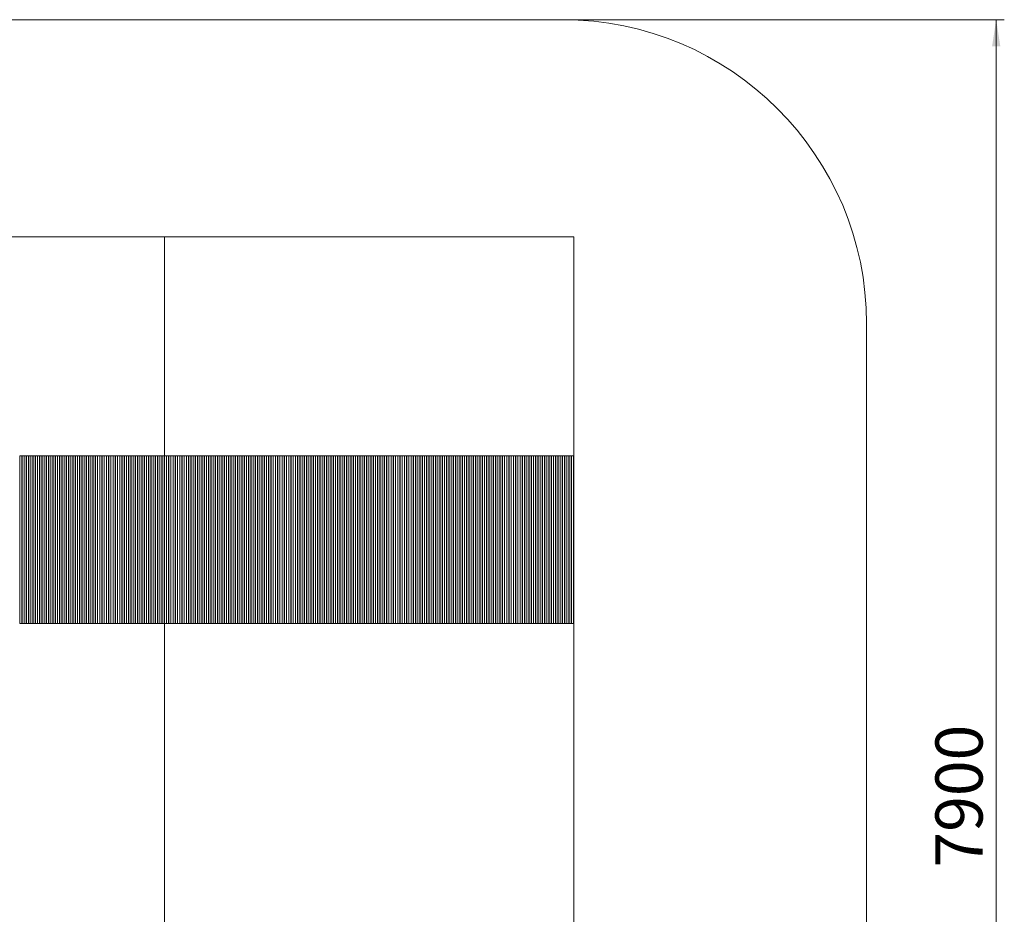
# Model space of a CAD drawing. Units: millimetres. Extents: x 28 to 271, y 16 to 384.
# Drawn here: x 149 to 271, y 132 to 243 of the extents above; entities that cross this region are included whole.
import ezdxf

# ---------------------------------------------------------------- set-up
doc = ezdxf.new("R2010")
doc.units = ezdxf.units.MM
doc.styles.add('SLDTEXTSTYLE0', font='TXT', dxfattribs={"width": 0.663})
doc.dimstyles.new('SLDDIMSTYLE1', dxfattribs={"dimtxt": 5.256182, "dimasz": 3.302, "dimexe": 0, "dimexo": 0.0625, "dimgap": 1.314046, "dimtad": 2, "dimlfac": 40, "dimrnd": 1e-09, "dimzin": 12, "dimdsep": 46, "dimtxsty": 'SLDTEXTSTYLE0', "dimsah": 1, "dimcen": 0.09, "dimadec": 0, "dimazin": 0, "dimtfac": 1, "dimtofl": 0, "dimtmove": 0, "dimatfit": 3, "dimfxl": 0, "dimfrac": 2, "dimtolj": 1, "dimtzin": 12, "dimarcsym": 0})

# ---------------------------------------------------------------- blocks, each defined once
blk = doc.blocks.new('*D8')
at = {"color": 7, "linetype": 'Continuous', "lineweight": 0}
for p, q in [((216.07, 242.7), (270.57, 242.7)), ((269.57, 45.32), (269.57, 242.7)), ((216.07, 45.32), (270.57, 45.32))]:
    blk.add_line(p, q, dxfattribs=at)
for points in [[(269.57, 242.7), (269.06, 239.4), (270.08, 239.4)], [(269.57, 45.32), (270.08, 48.63), (269.06, 48.63)]]:
    blk.add_solid(points, dxfattribs=at)
at = {"color": 7, "linetype": 'Continuous', "lineweight": 0, "insert": (262.07, 138.07), "char_height": 5.821, "attachment_point": 1, "rotation": 90, "style": 'SLDTEXTSTYLE0'}
blk.add_mtext('7900', dxfattribs=at)

msp = doc.modelspace()

# ---------------------------------------------------------------- linework, layer by layer
at = {"color": 7, "linetype": 'Continuous', "lineweight": 15}
for p, q in [((216.07196, 242.69937), (65.32196, 242.69937)), ((166.94696, 215.88487), (114.44696, 215.88487)), ((166.94696, 215.88487), (166.94696, 72.01387)), ((217.44696, 215.88487), (166.94696, 215.88487)), ((217.44696, 215.88487), (217.44696, 72.01387)), ((253.57196, 82.82437), (253.57196, 205.19937)), ((149.07896, 188.86965), (149.32896, 188.86965)), ((149.07896, 168.20666), (149.07896, 188.86965)), ((149.32896, 188.86965), (149.32896, 168.20666)), ((149.35346, 188.86965), (149.60346, 188.86965)), ((149.35346, 168.20666), (149.35346, 188.86965)), ((149.60346, 188.86965), (149.60346, 168.20666)), ((149.62796, 188.86965), (149.87796, 188.86965)), ((149.62796, 168.20666), (149.62796, 188.86965)), ((149.87796, 188.86965), (149.87796, 168.20666)), ((149.90246, 188.86965), (150.15246, 188.86965)), ((149.90246, 168.20666), (149.90246, 188.86965)), ((150.15246, 188.86965), (150.15246, 168.20666)), ((150.17696, 188.86965), (150.42696, 188.86965)), ((150.17696, 168.20666), (150.17696, 188.86965)), ((150.42696, 188.86965), (150.42696, 168.20666)), ((150.45146, 188.86965), (150.70146, 188.86965)), ((150.45146, 168.20666), (150.45146, 188.86965)), ((150.70146, 188.86965), (150.70146, 168.20666)), ((150.72596, 188.86965), (150.97596, 188.86965)), ((150.72596, 168.20666), (150.72596, 188.86965)), ((150.97596, 188.86965), (150.97596, 168.20666)), ((151.00046, 188.86965), (151.25046, 188.86965)), ((151.00046, 168.20666), (151.00046, 188.86965)), ((151.25046, 188.86965), (151.25046, 168.20666)), ((151.27496, 188.86965), (151.52496, 188.86965)), ((151.27496, 168.20666), (151.27496, 188.86965)), ((151.52496, 188.86965), (151.52496, 168.20666)), ((151.54946, 188.86965), (151.79946, 188.86965)), ((151.54946, 168.20666), (151.54946, 188.86965)), ((151.79946, 188.86965), (151.79946, 168.20666)), ((151.82396, 188.86965), (152.07396, 188.86965)), ((151.82396, 168.20666), (151.82396, 188.86965)), ((152.07396, 188.86965), (152.07396, 168.20666)), ((152.09846, 188.86965), (152.34846, 188.86965)), ((152.09846, 168.20666), (152.09846, 188.86965)), ((152.34846, 188.86965), (152.34846, 168.20666)), ((152.37296, 188.86965), (152.62296, 188.86965)), ((152.37296, 168.20666), (152.37296, 188.86965)), ((152.62296, 188.86965), (152.62296, 168.20666)), ((152.64746, 188.86965), (152.89746, 188.86965)), ((152.64746, 168.20666), (152.64746, 188.86965)), ((152.89746, 188.86965), (152.89746, 168.20666)), ((152.92196, 188.86965), (153.17196, 188.86965)), ((152.92196, 168.20666), (152.92196, 188.86965)), ((153.17196, 188.86965), (153.17196, 168.20666)), ((153.19646, 188.86965), (153.44646, 188.86965)), ((153.19646, 168.20666), (153.19646, 188.86965)), ((153.44646, 188.86965), (153.44646, 168.20666)), ((153.47096, 188.86965), (153.72096, 188.86965)), ((153.47096, 168.20666), (153.47096, 188.86965)), ((153.72096, 188.86965), (153.72096, 168.20666)), ((153.74546, 188.86965), (153.99546, 188.86965)), ((153.74546, 168.20666), (153.74546, 188.86965)), ((153.99546, 188.86965), (153.99546, 168.20666)), ((154.01996, 188.86965), (154.26996, 188.86965)), ((154.01996, 168.20666), (154.01996, 188.86965)), ((154.26996, 188.86965), (154.26996, 168.20666)), ((154.29446, 188.86965), (154.54446, 188.86965)), ((154.29446, 168.20665), (154.29446, 188.86965)), ((154.54446, 188.86965), (154.54446, 168.20665)), ((154.56896, 188.86965), (154.81896, 188.86965)), ((154.56896, 168.20665), (154.56896, 188.86965)), ((154.81896, 188.86965), (154.81896, 168.20665)), ((154.84346, 188.86965), (155.09346, 188.86965)), ((154.84346, 168.20665), (154.84346, 188.86965)), ((155.09346, 188.86965), (155.09346, 168.20665)), ((155.11796, 188.86965), (155.36796, 188.86965)), ((155.11796, 168.20665), (155.11796, 188.86965)), ((155.36796, 188.86965), (155.36796, 168.20665)), ((155.39246, 188.86965), (155.64246, 188.86965)), ((155.39246, 168.20665), (155.39246, 188.86965)), ((155.64246, 188.86965), (155.64246, 168.20665)), ((155.66696, 188.86965), (155.91696, 188.86965)), ((155.66696, 168.20665), (155.66696, 188.86965)), ((155.91696, 188.86965), (155.91696, 168.20665)), ((155.94146, 188.86965), (156.19146, 188.86965)), ((155.94146, 168.20665), (155.94146, 188.86965)), ((156.19146, 188.86965), (156.19146, 168.20665)), ((156.21596, 188.86965), (156.46596, 188.86965)), ((156.21596, 168.20665), (156.21596, 188.86965)), ((156.46596, 188.86965), (156.46596, 168.20665)), ((156.49046, 188.86965), (156.74046, 188.86965)), ((156.49046, 168.20665), (156.49046, 188.86965)), ((156.74046, 188.86965), (156.74046, 168.20665)), ((156.76496, 188.86965), (157.01496, 188.86965)), ((156.76496, 168.20665), (156.76496, 188.86965)), ((157.01496, 188.86965), (157.01496, 168.20665)), ((157.03946, 188.86965), (157.28946, 188.86965)), ((157.03946, 168.20665), (157.03946, 188.86965)), ((157.28946, 188.86965), (157.28946, 168.20665)), ((157.31396, 188.86965), (157.56396, 188.86965)), ((157.31396, 168.20665), (157.31396, 188.86965)), ((157.56396, 188.86965), (157.56396, 168.20665)), ((157.58846, 188.86965), (157.83846, 188.86965)), ((157.58846, 168.20665), (157.58846, 188.86965)), ((157.83846, 188.86965), (157.83846, 168.20665)), ((157.86296, 188.86965), (158.11296, 188.86965)), ((157.86296, 168.20665), (157.86296, 188.86965)), ((158.11296, 188.86965), (158.11296, 168.20665)), ((158.13746, 188.86965), (158.38746, 188.86965)), ((158.13746, 168.20665), (158.13746, 188.86965)), ((158.38746, 188.86965), (158.38746, 168.20665)), ((158.41196, 188.86965), (158.66196, 188.86965)), ((158.41196, 168.20665), (158.41196, 188.86965)), ((158.66196, 188.86965), (158.66196, 168.20665)), ((158.68646, 188.86965), (158.93646, 188.86965)), ((158.68646, 168.20665), (158.68646, 188.86965)), ((158.93646, 188.86965), (158.93646, 168.20665)), ((158.96096, 188.86965), (159.21096, 188.86965)), ((158.96096, 168.20665), (158.96096, 188.86965)), ((159.21096, 188.86965), (159.21096, 168.20665)), ((159.23546, 188.86965), (159.48546, 188.86965)), ((159.23546, 168.20665), (159.23546, 188.86965)), ((159.48546, 188.86965), (159.48546, 168.20665)), ((159.50996, 188.86965), (159.75996, 188.86965)), ((159.50996, 168.20664), (159.50996, 188.86965)), ((159.75996, 188.86965), (159.75996, 168.20664)), ((159.78446, 188.86965), (160.03446, 188.86965)), ((159.78446, 168.20664), (159.78446, 188.86965)), ((160.03446, 188.86965), (160.03446, 168.20664)), ((160.05896, 188.86965), (160.30896, 188.86965)), ((160.05896, 168.20664), (160.05896, 188.86965)), ((160.30896, 188.86965), (160.30896, 168.20664)), ((160.33346, 188.86965), (160.58346, 188.86965)), ((160.33346, 168.20664), (160.33346, 188.86965)), ((160.58346, 188.86965), (160.58346, 168.20664)), ((160.60796, 188.86965), (160.85796, 188.86965)), ((160.60796, 168.20664), (160.60796, 188.86965)), ((160.85796, 188.86965), (160.85796, 168.20664)), ((160.88246, 188.86965), (161.13246, 188.86965)), ((160.88246, 168.20664), (160.88246, 188.86965)), ((161.13246, 188.86965), (161.13246, 168.20664)), ((161.15696, 188.86965), (161.40696, 188.86965)), ((161.15696, 168.20664), (161.15696, 188.86965)), ((161.40696, 188.86965), (161.40696, 168.20664)), ((161.43146, 188.86965), (161.68146, 188.86965)), ((161.43146, 168.20664), (161.43146, 188.86965)), ((161.68146, 188.86965), (161.68146, 168.20664)), ((161.70596, 188.86965), (161.95596, 188.86965)), ((161.70596, 168.20664), (161.70596, 188.86965)), ((161.95596, 188.86965), (161.95596, 168.20664)), ((161.98046, 188.86965), (162.23046, 188.86965)), ((161.98046, 168.20664), (161.98046, 188.86965)), ((162.23046, 188.86965), (162.23046, 168.20664)), ((162.25496, 188.86965), (162.50496, 188.86965)), ((162.25496, 168.20664), (162.25496, 188.86965)), ((162.50496, 188.86965), (162.50496, 168.20664)), ((162.52946, 188.86965), (162.77946, 188.86965)), ((162.52946, 168.20664), (162.52946, 188.86965)), ((162.77946, 188.86965), (162.77946, 168.20664)), ((162.80396, 188.86965), (163.05396, 188.86965)), ((162.80396, 168.20664), (162.80396, 188.86965)), ((163.05396, 188.86965), (163.05396, 168.20664)), ((163.07846, 188.86965), (163.32846, 188.86965)), ((163.07846, 168.20664), (163.07846, 188.86965)), ((163.32846, 188.86965), (163.32846, 168.20664)), ((163.35296, 188.86965), (163.60296, 188.86965)), ((163.35296, 168.20664), (163.35296, 188.86965)), ((163.60296, 188.86965), (163.60296, 168.20664)), ((163.62746, 188.86965), (163.87746, 188.86965)), ((163.62746, 168.20664), (163.62746, 188.86965)), ((163.87746, 188.86965), (163.87746, 168.20664)), ((163.90196, 188.86965), (164.15196, 188.86965)), ((163.90196, 168.20664), (163.90196, 188.86965)), ((164.15196, 188.86965), (164.15196, 168.20664)), ((164.17646, 188.86965), (164.42646, 188.86965)), ((164.17646, 168.20664), (164.17646, 188.86965)), ((164.42646, 188.86965), (164.42646, 168.20664)), ((164.45096, 188.86965), (164.70096, 188.86965)), ((164.45096, 168.20664), (164.45096, 188.86965)), ((164.70096, 188.86965), (164.70096, 168.20664)), ((164.72546, 188.86965), (164.97546, 188.86965)), ((164.72546, 168.20664), (164.72546, 188.86965)), ((164.97546, 188.86965), (164.97546, 168.20664)), ((164.99996, 188.86965), (165.24996, 188.86965)), ((164.99996, 168.20663), (164.99996, 188.86965)), ((165.24996, 188.86965), (165.24996, 168.20663)), ((165.27446, 188.86965), (165.52446, 188.86965)), ((165.27446, 168.20663), (165.27446, 188.86965)), ((165.52446, 188.86965), (165.52446, 168.20663)), ((165.54896, 188.86965), (165.79896, 188.86965)), ((165.54896, 168.20663), (165.54896, 188.86965)), ((165.79896, 188.86965), (165.79896, 168.20663)), ((165.82346, 188.86965), (166.07346, 188.86965)), ((165.82346, 168.20663), (165.82346, 188.86965)), ((166.07346, 188.86965), (166.07346, 168.20663)), ((166.09796, 188.86965), (166.34796, 188.86965)), ((166.09796, 168.20663), (166.09796, 188.86965)), ((166.34796, 188.86965), (166.34796, 168.20663)), ((166.37246, 188.86965), (166.62246, 188.86965)), ((166.37246, 168.20663), (166.37246, 188.86965)), ((166.62246, 188.86965), (166.62246, 168.20663)), ((166.64696, 188.86965), (166.89696, 188.86965)), ((166.64696, 168.20663), (166.64696, 188.86965)), ((166.89696, 188.86965), (166.89696, 168.20663)), ((166.94696, 188.86964), (167.16346, 188.86964)), ((167.16346, 188.86964), (167.16346, 168.20673)), ((167.18796, 188.86964), (167.43796, 188.86964)), ((167.18796, 168.20673), (167.18796, 188.86964)), ((167.43796, 188.86964), (167.43796, 168.20673)), ((167.46246, 188.86964), (167.71246, 188.86964)), ((167.46246, 168.20672), (167.46246, 188.86964)), ((167.71246, 188.86964), (167.71246, 168.20672)), ((167.73696, 188.86964), (167.98696, 188.86964)), ((167.73696, 168.20672), (167.73696, 188.86964)), ((167.98696, 188.86964), (167.98696, 168.20672)), ((168.01146, 188.86964), (168.26146, 188.86964)), ((168.01146, 168.20672), (168.01146, 188.86964)), ((168.26146, 188.86964), (168.26146, 168.20672)), ((168.28596, 188.86964), (168.53596, 188.86964)), ((168.28596, 168.20672), (168.28596, 188.86964)), ((168.53596, 188.86964), (168.53596, 168.20672)), ((168.56046, 188.86964), (168.81046, 188.86964)), ((168.56046, 168.20672), (168.56046, 188.86964)), ((168.81046, 188.86964), (168.81046, 168.20672)), ((168.83496, 188.86964), (169.08496, 188.86964)), ((168.83496, 168.20672), (168.83496, 188.86964)), ((169.08496, 188.86964), (169.08496, 168.20672)), ((169.10946, 188.86964), (169.35946, 188.86964)), ((169.10946, 168.20672), (169.10946, 188.86964)), ((169.35946, 188.86964), (169.35946, 168.20672)), ((169.38396, 188.86964), (169.63396, 188.86964)), ((169.38396, 168.20672), (169.38396, 188.86964)), ((169.63396, 188.86964), (169.63396, 168.20672)), ((169.65846, 188.86964), (169.90846, 188.86964)), ((169.65846, 168.20672), (169.65846, 188.86964)), ((169.90846, 188.86964), (169.90846, 168.20672)), ((169.93296, 188.86964), (170.18296, 188.86964)), ((169.93296, 168.20672), (169.93296, 188.86964)), ((170.18296, 188.86964), (170.18296, 168.20672)), ((170.20746, 188.86964), (170.45746, 188.86964)), ((170.20746, 168.20672), (170.20746, 188.86964)), ((170.45746, 188.86964), (170.45746, 168.20672)), ((170.48196, 188.86964), (170.73196, 188.86964)), ((170.48196, 168.20672), (170.48196, 188.86964)), ((170.73196, 188.86964), (170.73196, 168.20672)), ((170.75646, 188.86964), (171.00646, 188.86964)), ((170.75646, 168.20672), (170.75646, 188.86964)), ((171.00646, 188.86964), (171.00646, 168.20672)), ((171.03096, 188.86964), (171.28096, 188.86964)), ((171.03096, 168.20672), (171.03096, 188.86964)), ((171.28096, 188.86964), (171.28096, 168.20672)), ((171.30546, 188.86964), (171.55546, 188.86964)), ((171.30546, 168.20672), (171.30546, 188.86964)), ((171.55546, 188.86964), (171.55546, 168.20672)), ((171.57996, 188.86964), (171.82996, 188.86964)), ((171.57996, 168.20672), (171.57996, 188.86964)), ((171.82996, 188.86964), (171.82996, 168.20672)), ((171.85446, 188.86964), (172.10446, 188.86964)), ((171.85446, 168.20672), (171.85446, 188.86964)), ((172.10446, 188.86964), (172.10446, 168.20672)), ((172.12896, 188.86964), (172.37896, 188.86964)), ((172.12896, 168.20672), (172.12896, 188.86964)), ((172.37896, 188.86964), (172.37896, 168.20672)), ((172.40346, 188.86964), (172.65346, 188.86964)), ((172.40346, 168.20672), (172.40346, 188.86964)), ((172.65346, 188.86964), (172.65346, 168.20672)), ((172.67796, 188.86964), (172.92796, 188.86964)), ((172.67796, 168.20671), (172.67796, 188.86964)), ((172.92796, 188.86964), (172.92796, 168.20671)), ((172.95246, 188.86964), (173.20246, 188.86964)), ((172.95246, 168.20671), (172.95246, 188.86964)), ((173.20246, 188.86964), (173.20246, 168.20671)), ((173.22696, 188.86964), (173.47696, 188.86964)), ((173.22696, 168.20671), (173.22696, 188.86964)), ((173.47696, 188.86964), (173.47696, 168.20671)), ((173.50146, 188.86964), (173.75146, 188.86964)), ((173.50146, 168.20671), (173.50146, 188.86964)), ((173.75146, 188.86964), (173.75146, 168.20671)), ((173.77596, 188.86964), (174.02596, 188.86964)), ((173.77596, 168.20671), (173.77596, 188.86964)), ((174.02596, 188.86964), (174.02596, 168.20671)), ((174.05046, 188.86964), (174.30046, 188.86964)), ((174.05046, 168.20671), (174.05046, 188.86964)), ((174.30046, 188.86964), (174.30046, 168.20671)), ((174.32496, 188.86964), (174.57496, 188.86964)), ((174.32496, 168.20671), (174.32496, 188.86964)), ((174.57496, 188.86964), (174.57496, 168.20671)), ((174.59946, 188.86964), (174.84946, 188.86964)), ((174.59946, 168.20671), (174.59946, 188.86964)), ((174.84946, 188.86964), (174.84946, 168.20671)), ((174.87396, 188.86964), (175.12396, 188.86964)), ((174.87396, 168.20671), (174.87396, 188.86964)), ((175.12396, 188.86964), (175.12396, 168.20671)), ((175.14846, 188.86964), (175.39846, 188.86964)), ((175.14846, 168.20671), (175.14846, 188.86964)), ((175.39846, 188.86964), (175.39846, 168.20671)), ((175.42296, 188.86964), (175.67296, 188.86964)), ((175.42296, 168.20671), (175.42296, 188.86964)), ((175.67296, 188.86964), (175.67296, 168.20671)), ((175.69746, 188.86964), (175.94746, 188.86964)), ((175.69746, 168.20671), (175.69746, 188.86964)), ((175.94746, 188.86964), (175.94746, 168.20671)), ((175.97196, 188.86964), (176.22196, 188.86964)), ((175.97196, 168.20671), (175.97196, 188.86964)), ((176.22196, 188.86964), (176.22196, 168.20671)), ((176.24646, 188.86964), (176.49646, 188.86964)), ((176.24646, 168.20671), (176.24646, 188.86964)), ((176.49646, 188.86964), (176.49646, 168.20671)), ((176.52096, 188.86964), (176.77096, 188.86964)), ((176.52096, 168.20671), (176.52096, 188.86964)), ((176.77096, 188.86964), (176.77096, 168.20671)), ((176.79546, 188.86964), (177.04546, 188.86964)), ((176.79546, 168.20671), (176.79546, 188.86964)), ((177.04546, 188.86964), (177.04546, 168.20671)), ((177.06996, 188.86964), (177.31996, 188.86964)), ((177.06996, 168.20671), (177.06996, 188.86964)), ((177.31996, 188.86964), (177.31996, 168.20671)), ((177.34446, 188.86964), (177.59446, 188.86964)), ((177.34446, 168.20671), (177.34446, 188.86964)), ((177.59446, 188.86964), (177.59446, 168.20671)), ((177.61896, 188.86964), (177.86896, 188.86964)), ((177.61896, 168.20671), (177.61896, 188.86964)), ((177.86896, 188.86964), (177.86896, 168.20671)), ((177.89346, 188.86964), (178.14346, 188.86964)), ((177.89346, 168.2067), (177.89346, 188.86964)), ((178.14346, 188.86964), (178.14346, 168.2067)), ((178.16796, 188.86964), (178.41796, 188.86964)), ((178.16796, 168.2067), (178.16796, 188.86964)), ((178.41796, 188.86964), (178.41796, 168.2067)), ((178.44246, 188.86964), (178.69246, 188.86964)), ((178.44246, 168.2067), (178.44246, 188.86964)), ((178.69246, 188.86964), (178.69246, 168.2067)), ((178.71696, 188.86964), (178.96696, 188.86964)), ((178.71696, 168.2067), (178.71696, 188.86964)), ((178.96696, 188.86964), (178.96696, 168.2067)), ((178.99146, 188.86964), (179.24146, 188.86964)), ((178.99146, 168.2067), (178.99146, 188.86964)), ((179.24146, 188.86964), (179.24146, 168.2067)), ((179.26596, 188.86964), (179.51596, 188.86964)), ((179.26596, 168.2067), (179.26596, 188.86964)), ((179.51596, 188.86964), (179.51596, 168.2067)), ((179.54046, 188.86964), (179.79046, 188.86964)), ((179.54046, 168.2067), (179.54046, 188.86964)), ((179.79046, 188.86964), (179.79046, 168.2067)), ((179.81496, 188.86964), (180.06496, 188.86964)), ((179.81496, 168.2067), (179.81496, 188.86964)), ((180.06496, 188.86964), (180.06496, 168.2067)), ((180.08946, 188.86964), (180.33946, 188.86964)), ((180.08946, 168.2067), (180.08946, 188.86964)), ((180.33946, 188.86964), (180.33946, 168.2067)), ((180.36396, 188.86964), (180.61396, 188.86964)), ((180.36396, 168.2067), (180.36396, 188.86964)), ((180.61396, 188.86964), (180.61396, 168.2067)), ((180.63846, 188.86964), (180.88846, 188.86964)), ((180.63846, 168.2067), (180.63846, 188.86964)), ((180.88846, 188.86964), (180.88846, 168.2067)), ((180.91296, 188.86964), (181.16296, 188.86964)), ((180.91296, 168.2067), (180.91296, 188.86964)), ((181.16296, 188.86964), (181.16296, 168.2067)), ((181.18746, 188.86964), (181.43746, 188.86964)), ((181.18746, 168.2067), (181.18746, 188.86964)), ((181.43746, 188.86964), (181.43746, 168.2067)), ((181.46196, 188.86964), (181.71196, 188.86964)), ((181.46196, 168.2067), (181.46196, 188.86964)), ((181.71196, 188.86964), (181.71196, 168.2067)), ((181.73646, 188.86964), (181.98646, 188.86964)), ((181.73646, 168.2067), (181.73646, 188.86964)), ((181.98646, 188.86964), (181.98646, 168.2067)), ((182.01096, 188.86964), (182.26096, 188.86964)), ((182.01096, 168.2067), (182.01096, 188.86964)), ((182.26096, 188.86964), (182.26096, 168.2067)), ((182.28546, 188.86964), (182.53546, 188.86964)), ((182.28546, 168.2067), (182.28546, 188.86964)), ((182.53546, 188.86964), (182.53546, 168.2067)), ((182.55996, 188.86964), (182.80996, 188.86964)), ((182.55996, 168.2067), (182.55996, 188.86964)), ((182.80996, 188.86964), (182.80996, 168.2067)), ((182.83446, 188.86964), (183.08446, 188.86964)), ((182.83446, 168.2067), (182.83446, 188.86964)), ((183.08446, 188.86964), (183.08446, 168.2067)), ((183.10896, 188.86964), (183.35896, 188.86964)), ((183.10896, 168.2067), (183.10896, 188.86964)), ((183.35896, 188.86964), (183.35896, 168.2067)), ((183.38346, 188.86964), (183.63346, 188.86964)), ((183.38346, 168.20669), (183.38346, 188.86964)), ((183.63346, 188.86964), (183.63346, 168.20669)), ((183.65796, 188.86964), (183.90796, 188.86964)), ((183.65796, 168.20669), (183.65796, 188.86964)), ((183.90796, 188.86964), (183.90796, 168.20669)), ((183.93246, 188.86964), (184.18246, 188.86964)), ((183.93246, 168.20669), (183.93246, 188.86964)), ((184.18246, 188.86964), (184.18246, 168.20669)), ((184.20696, 188.86964), (184.45696, 188.86964)), ((184.20696, 168.20669), (184.20696, 188.86964)), ((184.45696, 188.86964), (184.45696, 168.20669)), ((184.48146, 188.86964), (184.73146, 188.86964)), ((184.48146, 168.20669), (184.48146, 188.86964)), ((184.73146, 188.86964), (184.73146, 168.20669)), ((184.75596, 188.86964), (185.00596, 188.86964)), ((184.75596, 168.20669), (184.75596, 188.86964)), ((185.00596, 188.86964), (185.00596, 168.20669)), ((185.03046, 188.86964), (185.28046, 188.86964)), ((185.03046, 168.20669), (185.03046, 188.86964)), ((185.28046, 188.86964), (185.28046, 168.20669)), ((185.30496, 188.86964), (185.55496, 188.86964)), ((185.30496, 168.20669), (185.30496, 188.86964)), ((185.55496, 188.86964), (185.55496, 168.20669)), ((185.57946, 188.86964), (185.82946, 188.86964)), ((185.57946, 168.20669), (185.57946, 188.86964)), ((185.82946, 188.86964), (185.82946, 168.20669)), ((185.85396, 188.86964), (186.10396, 188.86964)), ((185.85396, 168.20669), (185.85396, 188.86964)), ((186.10396, 188.86964), (186.10396, 168.20669)), ((186.12846, 188.86964), (186.37846, 188.86964)), ((186.12846, 168.20669), (186.12846, 188.86964)), ((186.37846, 188.86964), (186.37846, 168.20669)), ((186.40296, 188.86964), (186.65296, 188.86964)), ((186.40296, 168.20669), (186.40296, 188.86964)), ((186.65296, 188.86964), (186.65296, 168.20669)), ((186.67746, 188.86964), (186.92746, 188.86964)), ((186.67746, 168.20669), (186.67746, 188.86964)), ((186.92746, 188.86964), (186.92746, 168.20669)), ((186.95196, 188.86964), (187.20196, 188.86964)), ((186.95196, 168.20669), (186.95196, 188.86964)), ((187.20196, 188.86964), (187.20196, 168.20669)), ((187.22646, 188.86964), (187.47646, 188.86964)), ((187.22646, 168.20669), (187.22646, 188.86964)), ((187.47646, 188.86964), (187.47646, 168.20669)), ((187.50096, 188.86964), (187.75096, 188.86964)), ((187.50096, 168.20669), (187.50096, 188.86964)), ((187.75096, 188.86964), (187.75096, 168.20669)), ((187.77546, 188.86964), (188.02546, 188.86964)), ((187.77546, 168.20669), (187.77546, 188.86964)), ((188.02546, 188.86964), (188.02546, 168.20669)), ((188.04996, 188.86964), (188.29996, 188.86964)), ((188.04996, 168.20669), (188.04996, 188.86964)), ((188.29996, 188.86964), (188.29996, 168.20669)), ((188.32446, 188.86964), (188.57446, 188.86964)), ((188.32446, 168.20669), (188.32446, 188.86964)), ((188.57446, 188.86964), (188.57446, 168.20669)), ((188.59896, 188.86964), (188.84896, 188.86964)), ((188.59896, 168.20668), (188.59896, 188.86964)), ((188.84896, 188.86964), (188.84896, 168.20668)), ((188.87346, 188.86964), (189.12346, 188.86964)), ((188.87346, 168.20668), (188.87346, 188.86964)), ((189.12346, 188.86964), (189.12346, 168.20668)), ((189.14796, 188.86964), (189.39796, 188.86964)), ((189.14796, 168.20668), (189.14796, 188.86964)), ((189.39796, 188.86964), (189.39796, 168.20668)), ((189.42246, 188.86964), (189.67246, 188.86964)), ((189.42246, 168.20668), (189.42246, 188.86964)), ((189.67246, 188.86964), (189.67246, 168.20668)), ((189.69696, 188.86964), (189.94696, 188.86964)), ((189.69696, 168.20668), (189.69696, 188.86964)), ((189.94696, 188.86964), (189.94696, 168.20668)), ((189.97146, 188.86964), (190.22146, 188.86964)), ((189.97146, 168.20668), (189.97146, 188.86964)), ((190.22146, 188.86964), (190.22146, 168.20668)), ((190.24596, 188.86964), (190.49596, 188.86964)), ((190.24596, 168.20668), (190.24596, 188.86964)), ((190.49596, 188.86964), (190.49596, 168.20668)), ((190.52046, 188.86964), (190.77046, 188.86964)), ((190.52046, 168.20668), (190.52046, 188.86964)), ((190.77046, 188.86964), (190.77046, 168.20668)), ((190.79496, 188.86964), (191.04496, 188.86964)), ((190.79496, 168.20668), (190.79496, 188.86964)), ((191.04496, 188.86964), (191.04496, 168.20668)), ((191.06946, 188.86964), (191.31946, 188.86964)), ((191.06946, 168.20668), (191.06946, 188.86964)), ((191.31946, 188.86964), (191.31946, 168.20668)), ((191.34396, 188.86964), (191.59396, 188.86964)), ((191.34396, 168.20668), (191.34396, 188.86964)), ((191.59396, 188.86964), (191.59396, 168.20668)), ((191.61846, 188.86965), (191.86846, 188.86965)), ((191.61846, 168.20668), (191.61846, 188.86965)), ((191.86846, 188.86965), (191.86846, 168.20668)), ((191.89296, 188.86965), (192.14296, 188.86965)), ((191.89296, 168.20668), (191.89296, 188.86965)), ((192.14296, 188.86965), (192.14296, 168.20668)), ((192.16746, 188.86965), (192.41746, 188.86965)), ((192.16746, 168.20668), (192.16746, 188.86965)), ((192.41746, 188.86965), (192.41746, 168.20668)), ((192.44196, 188.86965), (192.69196, 188.86965)), ((192.44196, 168.20668), (192.44196, 188.86965)), ((192.69196, 188.86965), (192.69196, 168.20668)), ((192.71646, 188.86965), (192.96646, 188.86965)), ((192.71646, 168.20668), (192.71646, 188.86965)), ((192.96646, 188.86965), (192.96646, 168.20668)), ((192.99096, 188.86965), (193.24096, 188.86965)), ((192.99096, 168.20668), (192.99096, 188.86965)), ((193.24096, 188.86965), (193.24096, 168.20668)), ((193.26546, 188.86965), (193.51546, 188.86965)), ((193.26546, 168.20668), (193.26546, 188.86965)), ((193.51546, 188.86965), (193.51546, 168.20668)), ((193.53996, 188.86965), (193.78996, 188.86965)), ((193.53996, 168.20668), (193.53996, 188.86965)), ((193.78996, 188.86965), (193.78996, 168.20668)), ((193.81446, 188.86965), (194.06446, 188.86965)), ((193.81446, 168.20668), (193.81446, 188.86965)), ((194.06446, 188.86965), (194.06446, 168.20668)), ((194.08896, 188.86965), (194.33896, 188.86965)), ((194.08896, 168.20667), (194.08896, 188.86965)), ((194.33896, 188.86965), (194.33896, 168.20667)), ((194.36346, 188.86965), (194.61346, 188.86965)), ((194.36346, 168.20667), (194.36346, 188.86965)), ((194.61346, 188.86965), (194.61346, 168.20667)), ((194.63796, 188.86965), (194.88796, 188.86965)), ((194.63796, 168.20667), (194.63796, 188.86965)), ((194.88796, 188.86965), (194.88796, 168.20667)), ((194.91246, 188.86965), (195.16246, 188.86965)), ((194.91246, 168.20667), (194.91246, 188.86965)), ((195.16246, 188.86965), (195.16246, 168.20667)), ((195.18696, 188.86965), (195.43696, 188.86965)), ((195.18696, 168.20667), (195.18696, 188.86965)), ((195.43696, 188.86965), (195.43696, 168.20667)), ((195.46146, 188.86965), (195.71146, 188.86965)), ((195.46146, 168.20667), (195.46146, 188.86965)), ((195.71146, 188.86965), (195.71146, 168.20667)), ((195.73596, 188.86965), (195.98596, 188.86965)), ((195.73596, 168.20667), (195.73596, 188.86965)), ((195.98596, 188.86965), (195.98596, 168.20667)), ((196.01046, 188.86965), (196.26046, 188.86965)), ((196.01046, 168.20667), (196.01046, 188.86965)), ((196.26046, 188.86965), (196.26046, 168.20667)), ((196.28496, 188.86965), (196.53496, 188.86965)), ((196.28496, 168.20667), (196.28496, 188.86965)), ((196.53496, 188.86965), (196.53496, 168.20667)), ((196.55946, 188.86965), (196.80946, 188.86965)), ((196.55946, 168.20667), (196.55946, 188.86965)), ((196.80946, 188.86965), (196.80946, 168.20667)), ((196.83396, 188.86965), (197.08396, 188.86965)), ((196.83396, 168.20667), (196.83396, 188.86965)), ((197.08396, 188.86965), (197.08396, 168.20667)), ((197.10846, 188.86965), (197.35846, 188.86965)), ((197.10846, 168.20667), (197.10846, 188.86965)), ((197.35846, 188.86965), (197.35846, 168.20667)), ((197.38296, 188.86965), (197.63296, 188.86965)), ((197.38296, 168.20667), (197.38296, 188.86965)), ((197.63296, 188.86965), (197.63296, 168.20667)), ((197.65746, 188.86965), (197.90746, 188.86965)), ((197.65746, 168.20667), (197.65746, 188.86965)), ((197.90746, 188.86965), (197.90746, 168.20667)), ((197.93196, 188.86965), (198.18196, 188.86965)), ((197.93196, 168.20667), (197.93196, 188.86965)), ((198.18196, 188.86965), (198.18196, 168.20667)), ((198.20646, 188.86965), (198.45646, 188.86965)), ((198.20646, 168.20667), (198.20646, 188.86965)), ((198.45646, 188.86965), (198.45646, 168.20667)), ((198.48096, 188.86965), (198.73096, 188.86965)), ((198.48096, 168.20667), (198.48096, 188.86965)), ((198.73096, 188.86965), (198.73096, 168.20667)), ((198.75546, 188.86965), (199.00546, 188.86965)), ((198.75546, 168.20667), (198.75546, 188.86965)), ((199.00546, 188.86965), (199.00546, 168.20667)), ((199.02996, 188.86965), (199.27996, 188.86965)), ((199.02996, 168.20667), (199.02996, 188.86965)), ((199.27996, 188.86965), (199.27996, 168.20667)), ((199.30446, 188.86965), (199.55446, 188.86965)), ((199.30446, 168.20666), (199.30446, 188.86965)), ((199.55446, 188.86965), (199.55446, 168.20666)), ((199.57896, 188.86965), (199.82896, 188.86965)), ((199.57896, 168.20666), (199.57896, 188.86965)), ((199.82896, 188.86965), (199.82896, 168.20666)), ((199.85346, 188.86965), (200.10346, 188.86965)), ((199.85346, 168.20666), (199.85346, 188.86965)), ((200.10346, 188.86965), (200.10346, 168.20666)), ((200.12796, 188.86965), (200.37796, 188.86965)), ((200.12796, 168.20666), (200.12796, 188.86965)), ((200.37796, 188.86965), (200.37796, 168.20666)), ((200.40246, 188.86965), (200.65246, 188.86965)), ((200.40246, 168.20666), (200.40246, 188.86965)), ((200.65246, 188.86965), (200.65246, 168.20666)), ((200.67696, 188.86965), (200.92696, 188.86965)), ((200.67696, 168.20666), (200.67696, 188.86965)), ((200.92696, 188.86965), (200.92696, 168.20666)), ((200.95146, 188.86965), (201.20146, 188.86965)), ((200.95146, 168.20666), (200.95146, 188.86965)), ((201.20146, 188.86965), (201.20146, 168.20666)), ((201.22596, 188.86965), (201.47596, 188.86965)), ((201.22596, 168.20666), (201.22596, 188.86965)), ((201.47596, 188.86965), (201.47596, 168.20666)), ((201.50046, 188.86965), (201.75046, 188.86965)), ((201.50046, 168.20666), (201.50046, 188.86965)), ((201.75046, 188.86965), (201.75046, 168.20666)), ((201.77496, 188.86965), (202.02496, 188.86965)), ((201.77496, 168.20666), (201.77496, 188.86965)), ((202.02496, 188.86965), (202.02496, 168.20666)), ((202.04946, 188.86965), (202.29946, 188.86965)), ((202.04946, 168.20666), (202.04946, 188.86965)), ((202.29946, 188.86965), (202.29946, 168.20666)), ((202.32396, 188.86965), (202.57396, 188.86965)), ((202.32396, 168.20666), (202.32396, 188.86965)), ((202.57196, 188.86965), (202.57196, 181.84264)), ((202.57396, 188.86965), (202.57396, 168.20666)), ((202.59846, 188.86965), (202.84846, 188.86965)), ((202.59846, 168.20666), (202.59846, 188.86965)), ((202.84846, 188.86965), (202.84846, 168.20666)), ((202.87296, 188.86965), (203.12296, 188.86965)), ((202.87296, 168.20666), (202.87296, 188.86965)), ((203.12296, 188.86965), (203.12296, 168.20666)), ((203.14746, 188.86965), (203.39746, 188.86965)), ((203.14746, 168.20666), (203.14746, 188.86965)), ((203.39746, 188.86965), (203.39746, 168.20666)), ((203.42196, 188.86965), (203.67196, 188.86965)), ((203.42196, 168.20666), (203.42196, 188.86965)), ((203.67196, 188.86965), (203.67196, 168.20666)), ((203.69646, 188.86965), (203.94646, 188.86965)), ((203.69646, 168.20666), (203.69646, 188.86965)), ((203.94646, 188.86965), (203.94646, 168.20666)), ((203.97096, 188.86965), (204.22096, 188.86965)), ((203.97096, 168.20666), (203.97096, 188.86965)), ((204.22096, 188.86965), (204.22096, 168.20666)), ((204.24546, 188.86965), (204.49546, 188.86965)), ((204.24546, 168.20666), (204.24546, 188.86965)), ((204.49546, 188.86965), (204.49546, 168.20666)), ((204.51996, 188.86965), (204.76996, 188.86965)), ((204.51996, 168.20666), (204.51996, 188.86965)), ((204.76996, 188.86965), (204.76996, 168.20666)), ((204.79446, 188.86965), (205.04446, 188.86965)), ((204.79446, 168.20665), (204.79446, 188.86965)), ((205.04446, 188.86965), (205.04446, 168.20665)), ((205.06896, 188.86965), (205.31896, 188.86965)), ((205.06896, 168.20665), (205.06896, 188.86965)), ((205.31896, 188.86965), (205.31896, 168.20665)), ((205.34346, 188.86965), (205.59346, 188.86965)), ((205.34346, 168.20665), (205.34346, 188.86965)), ((205.59346, 188.86965), (205.59346, 168.20665)), ((205.61796, 188.86965), (205.86796, 188.86965)), ((205.61796, 168.20665), (205.61796, 188.86965)), ((205.86796, 188.86965), (205.86796, 168.20665)), ((205.89246, 188.86965), (206.14246, 188.86965)), ((205.89246, 168.20665), (205.89246, 188.86965)), ((206.14246, 188.86965), (206.14246, 168.20665)), ((206.16696, 188.86965), (206.41696, 188.86965)), ((206.16696, 168.20665), (206.16696, 188.86965)), ((206.41696, 188.86965), (206.41696, 168.20665)), ((206.44146, 188.86965), (206.69146, 188.86965)), ((206.44146, 168.20665), (206.44146, 188.86965)), ((206.69146, 188.86965), (206.69146, 168.20665)), ((206.71596, 188.86965), (206.96596, 188.86965)), ((206.71596, 168.20665), (206.71596, 188.86965)), ((206.96596, 188.86965), (206.96596, 168.20665)), ((206.99046, 188.86965), (207.24046, 188.86965)), ((206.99046, 168.20665), (206.99046, 188.86965)), ((207.24046, 188.86965), (207.24046, 168.20665)), ((207.26496, 188.86965), (207.51496, 188.86965)), ((207.26496, 168.20665), (207.26496, 188.86965)), ((207.51496, 188.86965), (207.51496, 168.20665)), ((207.53946, 188.86965), (207.78946, 188.86965)), ((207.53946, 168.20665), (207.53946, 188.86965)), ((207.78946, 188.86965), (207.78946, 168.20665)), ((207.81396, 188.86965), (208.06396, 188.86965)), ((207.81396, 168.20665), (207.81396, 188.86965)), ((208.06396, 188.86965), (208.06396, 168.20665)), ((208.08846, 188.86965), (208.33846, 188.86965)), ((208.08846, 168.20665), (208.08846, 188.86965)), ((208.33846, 188.86965), (208.33846, 168.20665)), ((208.36296, 188.86965), (208.61296, 188.86965)), ((208.36296, 168.20665), (208.36296, 188.86965)), ((208.61296, 188.86965), (208.61296, 168.20665)), ((208.63746, 188.86965), (208.88746, 188.86965)), ((208.63746, 168.20665), (208.63746, 188.86965)), ((208.88746, 188.86965), (208.88746, 168.20665)), ((208.91196, 188.86965), (209.16196, 188.86965)), ((208.91196, 168.20665), (208.91196, 188.86965)), ((209.16196, 188.86965), (209.16196, 168.20665)), ((209.18646, 188.86965), (209.43646, 188.86965)), ((209.18646, 168.20665), (209.18646, 188.86965)), ((209.43646, 188.86965), (209.43646, 168.20665)), ((209.46096, 188.86965), (209.71096, 188.86965)), ((209.46096, 168.20665), (209.46096, 188.86965)), ((209.71096, 188.86965), (209.71096, 168.20665)), ((209.73546, 188.86965), (209.98546, 188.86965)), ((209.73546, 168.20665), (209.73546, 188.86965)), ((209.98546, 188.86965), (209.98546, 168.20665)), ((210.00996, 188.86965), (210.25996, 188.86965)), ((210.00996, 168.20664), (210.00996, 188.86965)), ((210.25996, 188.86965), (210.25996, 168.20664)), ((210.28446, 188.86965), (210.53446, 188.86965)), ((210.28446, 168.20664), (210.28446, 188.86965)), ((210.53446, 188.86965), (210.53446, 168.20664)), ((210.55896, 188.86965), (210.80896, 188.86965)), ((210.55896, 168.20664), (210.55896, 188.86965)), ((210.80896, 188.86965), (210.80896, 168.20664)), ((210.83346, 188.86965), (211.08346, 188.86965)), ((210.83346, 168.20664), (210.83346, 188.86965)), ((211.08346, 188.86965), (211.08346, 168.20664)), ((211.10796, 188.86965), (211.35796, 188.86965)), ((211.10796, 168.20664), (211.10796, 188.86965)), ((211.35796, 188.86965), (211.35796, 168.20664)), ((211.38246, 188.86965), (211.63246, 188.86965)), ((211.38246, 168.20664), (211.38246, 188.86965)), ((211.63246, 188.86965), (211.63246, 168.20664)), ((211.65696, 188.86965), (211.90696, 188.86965)), ((211.65696, 168.20664), (211.65696, 188.86965)), ((211.90696, 188.86965), (211.90696, 168.20664)), ((211.93146, 188.86965), (212.18146, 188.86965)), ((211.93146, 168.20664), (211.93146, 188.86965)), ((212.18146, 188.86965), (212.18146, 168.20664)), ((212.20596, 188.86965), (212.45596, 188.86965)), ((212.20596, 168.20664), (212.20596, 188.86965)), ((212.45596, 188.86965), (212.45596, 168.20664)), ((212.48046, 188.86965), (212.73046, 188.86965)), ((212.48046, 168.20664), (212.48046, 188.86965)), ((212.73046, 188.86965), (212.73046, 168.20664)), ((212.75496, 188.86965), (213.00496, 188.86965)), ((212.75496, 168.20664), (212.75496, 188.86965)), ((213.00496, 188.86965), (213.00496, 168.20664)), ((213.02946, 188.86965), (213.27946, 188.86965)), ((213.02946, 168.20664), (213.02946, 188.86965)), ((213.27946, 188.86965), (213.27946, 168.20664)), ((213.30396, 188.86965), (213.55396, 188.86965)), ((213.30396, 168.20664), (213.30396, 188.86965)), ((213.55396, 188.86965), (213.55396, 168.20664)), ((213.57846, 188.86965), (213.82846, 188.86965)), ((213.57846, 168.20664), (213.57846, 188.86965)), ((213.82846, 188.86965), (213.82846, 168.20664)), ((213.85296, 188.86965), (214.10296, 188.86965)), ((213.85296, 168.20664), (213.85296, 188.86965)), ((214.10296, 188.86965), (214.10296, 168.20664)), ((214.12746, 188.86965), (214.37746, 188.86965)), ((214.12746, 168.20664), (214.12746, 188.86965)), ((214.37746, 188.86965), (214.37746, 168.20664)), ((214.40196, 188.86965), (214.65196, 188.86965)), ((214.40196, 168.20664), (214.40196, 188.86965)), ((214.65196, 188.86965), (214.65196, 168.20664)), ((214.67646, 188.86965), (214.92646, 188.86965)), ((214.67646, 168.20664), (214.67646, 188.86965)), ((214.92646, 188.86965), (214.92646, 168.20664)), ((214.95096, 188.86965), (215.20096, 188.86965)), ((214.95096, 168.20664), (214.95096, 188.86965)), ((215.20096, 188.86965), (215.20096, 168.20664)), ((215.22546, 188.86965), (215.47546, 188.86965)), ((215.22546, 168.20664), (215.22546, 188.86965)), ((215.47546, 188.86965), (215.47546, 168.20664)), ((215.49996, 188.86965), (215.74996, 188.86965)), ((215.49996, 168.20663), (215.49996, 188.86965)), ((215.74996, 188.86965), (215.74996, 168.20663)), ((215.77446, 188.86965), (216.02446, 188.86965)), ((215.77446, 168.20663), (215.77446, 188.86965)), ((216.02446, 188.86965), (216.02446, 168.20663)), ((216.04896, 188.86965), (216.29896, 188.86965)), ((216.04896, 168.20663), (216.04896, 188.86965)), ((216.29896, 188.86965), (216.29896, 168.20663)), ((216.32346, 188.86965), (216.57346, 188.86965)), ((216.32346, 168.20663), (216.32346, 188.86965)), ((216.57346, 188.86965), (216.57346, 168.20663)), ((216.59796, 188.86965), (216.84796, 188.86965)), ((216.59796, 168.20663), (216.59796, 188.86965)), ((216.84796, 188.86965), (216.84796, 168.20663)), ((216.87246, 188.86965), (217.12246, 188.86965)), ((216.87246, 168.20663), (216.87246, 188.86965)), ((217.12246, 188.86965), (217.12246, 168.20663)), ((217.14696, 188.86965), (217.39696, 188.86965)), ((217.14696, 168.20663), (217.14696, 188.86965)), ((217.39696, 188.86965), (217.39696, 168.20663)), ((187.20196, 184.77437), (187.19696, 184.77437)), ((187.19696, 184.12437), (187.20196, 184.12437)), ((187.20196, 182.78687), (187.19696, 182.78687)), ((189.94276, 183.12442), (189.94696, 183.12125)), ((187.19696, 182.13687), (187.20196, 182.13687)), ((190.24596, 181.26804), (190.29696, 181.26804)), ((198.75636, 181.84264), (198.75546, 181.85215)), ((202.57196, 181.26804), (202.57196, 178.19937)), ((202.57196, 178.19937), (202.57396, 178.19937)), ((189.67246, 177.36358), (189.67196, 177.34944)), ((189.67196, 176.79944), (189.67196, 177.34944)), ((189.67196, 176.79944), (189.67246, 176.78531)), ((202.57396, 177.19937), (202.57196, 177.19937)), ((202.57196, 177.19937), (202.57196, 168.20666)), ((191.89696, 175.80032), (191.89296, 175.80045)), ((191.89296, 175.80032), (191.89696, 175.80032)), ((189.67246, 173.78459), (189.67196, 173.77046)), ((189.67196, 173.22046), (189.67196, 173.77046)), ((189.67196, 173.22046), (189.67246, 173.20632)), ((189.67246, 172.79055), (189.67196, 172.77641)), ((189.67196, 172.22641), (189.67196, 172.77641)), ((189.67196, 172.22641), (189.67246, 172.21228)), ((193.81446, 169.2796), (193.82196, 169.2796)), ((149.32896, 168.20666), (149.07896, 168.20666)), ((149.60346, 168.20666), (149.35346, 168.20666)), ((149.87796, 168.20666), (149.62796, 168.20666)), ((150.15246, 168.20666), (149.90246, 168.20666)), ((150.42696, 168.20666), (150.17696, 168.20666)), ((150.70146, 168.20666), (150.45146, 168.20666)), ((150.97596, 168.20666), (150.72596, 168.20666)), ((151.25046, 168.20666), (151.00046, 168.20666)), ((151.52496, 168.20666), (151.27496, 168.20666)), ((151.79946, 168.20666), (151.54946, 168.20666)), ((152.07396, 168.20666), (151.82396, 168.20666)), ((152.34846, 168.20666), (152.09846, 168.20666)), ((152.62296, 168.20666), (152.37296, 168.20666)), ((152.89746, 168.20666), (152.64746, 168.20666)), ((153.17196, 168.20666), (152.92196, 168.20666)), ((153.44646, 168.20666), (153.19646, 168.20666)), ((153.72096, 168.20666), (153.47096, 168.20666)), ((153.99546, 168.20666), (153.74546, 168.20666)), ((154.26996, 168.20666), (154.01996, 168.20666)), ((154.54446, 168.20665), (154.29446, 168.20665)), ((154.81896, 168.20665), (154.56896, 168.20665)), ((155.09346, 168.20665), (154.84346, 168.20665)), ((155.36796, 168.20665), (155.11796, 168.20665)), ((155.64246, 168.20665), (155.39246, 168.20665)), ((155.91696, 168.20665), (155.66696, 168.20665)), ((156.19146, 168.20665), (155.94146, 168.20665)), ((156.46596, 168.20665), (156.21596, 168.20665)), ((156.74046, 168.20665), (156.49046, 168.20665)), ((157.01496, 168.20665), (156.76496, 168.20665)), ((157.28946, 168.20665), (157.03946, 168.20665)), ((157.56396, 168.20665), (157.31396, 168.20665)), ((157.83846, 168.20665), (157.58846, 168.20665)), ((158.11296, 168.20665), (157.86296, 168.20665)), ((158.38746, 168.20665), (158.13746, 168.20665)), ((158.66196, 168.20665), (158.41196, 168.20665)), ((158.93646, 168.20665), (158.68646, 168.20665)), ((159.21096, 168.20665), (158.96096, 168.20665)), ((159.48546, 168.20665), (159.23546, 168.20665)), ((159.75996, 168.20664), (159.50996, 168.20664)), ((160.03446, 168.20664), (159.78446, 168.20664)), ((160.30896, 168.20664), (160.05896, 168.20664)), ((160.58346, 168.20664), (160.33346, 168.20664)), ((160.85796, 168.20664), (160.60796, 168.20664)), ((161.13246, 168.20664), (160.88246, 168.20664)), ((161.40696, 168.20664), (161.15696, 168.20664)), ((161.68146, 168.20664), (161.43146, 168.20664)), ((161.95596, 168.20664), (161.70596, 168.20664)), ((162.23046, 168.20664), (161.98046, 168.20664)), ((162.50496, 168.20664), (162.25496, 168.20664)), ((162.77946, 168.20664), (162.52946, 168.20664)), ((163.05396, 168.20664), (162.80396, 168.20664)), ((163.32846, 168.20664), (163.07846, 168.20664)), ((163.60296, 168.20664), (163.35296, 168.20664)), ((163.87746, 168.20664), (163.62746, 168.20664)), ((164.15196, 168.20664), (163.90196, 168.20664)), ((164.42646, 168.20664), (164.17646, 168.20664)), ((164.70096, 168.20664), (164.45096, 168.20664)), ((164.97546, 168.20664), (164.72546, 168.20664)), ((165.24996, 168.20663), (164.99996, 168.20663)), ((165.52446, 168.20663), (165.27446, 168.20663)), ((165.79896, 168.20663), (165.54896, 168.20663)), ((166.07346, 168.20663), (165.82346, 168.20663)), ((166.34796, 168.20663), (166.09796, 168.20663)), ((166.62246, 168.20663), (166.37246, 168.20663)), ((166.89696, 168.20663), (166.64696, 168.20663)), ((167.16346, 168.20673), (166.94696, 168.20673)), ((167.43796, 168.20673), (167.18796, 168.20673)), ((167.71246, 168.20672), (167.46246, 168.20672)), ((167.98696, 168.20672), (167.73696, 168.20672)), ((168.26146, 168.20672), (168.01146, 168.20672)), ((168.53596, 168.20672), (168.28596, 168.20672)), ((168.81046, 168.20672), (168.56046, 168.20672)), ((169.08496, 168.20672), (168.83496, 168.20672)), ((169.35946, 168.20672), (169.10946, 168.20672)), ((169.63396, 168.20672), (169.38396, 168.20672)), ((169.90846, 168.20672), (169.65846, 168.20672)), ((170.18296, 168.20672), (169.93296, 168.20672)), ((170.45746, 168.20672), (170.20746, 168.20672)), ((170.73196, 168.20672), (170.48196, 168.20672)), ((171.00646, 168.20672), (170.75646, 168.20672)), ((171.28096, 168.20672), (171.03096, 168.20672)), ((171.55546, 168.20672), (171.30546, 168.20672)), ((171.82996, 168.20672), (171.57996, 168.20672)), ((172.10446, 168.20672), (171.85446, 168.20672)), ((172.37896, 168.20672), (172.12896, 168.20672)), ((172.65346, 168.20672), (172.40346, 168.20672)), ((172.92796, 168.20671), (172.67796, 168.20671)), ((173.20246, 168.20671), (172.95246, 168.20671)), ((173.47696, 168.20671), (173.22696, 168.20671)), ((173.75146, 168.20671), (173.50146, 168.20671)), ((174.02596, 168.20671), (173.77596, 168.20671)), ((174.30046, 168.20671), (174.05046, 168.20671)), ((174.57496, 168.20671), (174.32496, 168.20671)), ((174.84946, 168.20671), (174.59946, 168.20671)), ((175.12396, 168.20671), (174.87396, 168.20671)), ((175.39846, 168.20671), (175.14846, 168.20671)), ((175.67296, 168.20671), (175.42296, 168.20671)), ((175.94746, 168.20671), (175.69746, 168.20671)), ((176.22196, 168.20671), (175.97196, 168.20671)), ((176.49646, 168.20671), (176.24646, 168.20671)), ((176.77096, 168.20671), (176.52096, 168.20671)), ((177.04546, 168.20671), (176.79546, 168.20671)), ((177.31996, 168.20671), (177.06996, 168.20671)), ((177.59446, 168.20671), (177.34446, 168.20671)), ((177.86896, 168.20671), (177.61896, 168.20671)), ((178.14346, 168.2067), (177.89346, 168.2067)), ((178.41796, 168.2067), (178.16796, 168.2067)), ((178.69246, 168.2067), (178.44246, 168.2067)), ((178.96696, 168.2067), (178.71696, 168.2067)), ((179.24146, 168.2067), (178.99146, 168.2067)), ((179.51596, 168.2067), (179.26596, 168.2067)), ((179.79046, 168.2067), (179.54046, 168.2067)), ((180.06496, 168.2067), (179.81496, 168.2067)), ((180.33946, 168.2067), (180.08946, 168.2067)), ((180.61396, 168.2067), (180.36396, 168.2067)), ((180.88846, 168.2067), (180.63846, 168.2067)), ((181.16296, 168.2067), (180.91296, 168.2067)), ((181.43746, 168.2067), (181.18746, 168.2067)), ((181.71196, 168.2067), (181.46196, 168.2067)), ((181.98646, 168.2067), (181.73646, 168.2067)), ((182.26096, 168.2067), (182.01096, 168.2067)), ((182.53546, 168.2067), (182.28546, 168.2067)), ((182.80996, 168.2067), (182.55996, 168.2067)), ((183.08446, 168.2067), (182.83446, 168.2067)), ((183.35896, 168.2067), (183.10896, 168.2067)), ((183.63346, 168.20669), (183.38346, 168.20669)), ((183.90796, 168.20669), (183.65796, 168.20669)), ((184.18246, 168.20669), (183.93246, 168.20669)), ((184.45696, 168.20669), (184.20696, 168.20669)), ((184.73146, 168.20669), (184.48146, 168.20669)), ((185.00596, 168.20669), (184.75596, 168.20669)), ((185.28046, 168.20669), (185.03046, 168.20669)), ((185.55496, 168.20669), (185.30496, 168.20669)), ((185.82946, 168.20669), (185.57946, 168.20669)), ((185.82946, 168.55142), (185.82196, 168.55142)), ((186.10396, 168.20669), (185.85396, 168.20669)), ((186.37846, 168.20669), (186.12846, 168.20669)), ((186.65296, 168.20669), (186.40296, 168.20669)), ((186.92746, 168.20669), (186.67746, 168.20669)), ((187.20196, 168.20669), (186.95196, 168.20669)), ((187.47646, 168.20669), (187.22646, 168.20669)), ((187.75096, 168.20669), (187.50096, 168.20669)), ((188.02546, 168.20669), (187.77546, 168.20669)), ((188.29996, 168.20669), (188.04996, 168.20669)), ((188.57446, 168.20669), (188.32446, 168.20669)), ((188.84896, 168.20668), (188.59896, 168.20668)), ((189.12346, 168.20668), (188.87346, 168.20668)), ((189.39796, 168.20668), (189.14796, 168.20668)), ((189.67246, 168.20668), (189.42246, 168.20668)), ((189.94696, 168.20668), (189.69696, 168.20668)), ((190.22146, 168.20668), (189.97146, 168.20668)), ((190.49596, 168.20668), (190.24596, 168.20668)), ((190.77046, 168.20668), (190.52046, 168.20668)), ((191.04496, 168.20668), (190.79496, 168.20668)), ((191.31946, 168.20668), (191.06946, 168.20668)), ((191.59396, 168.20668), (191.34396, 168.20668)), ((191.86846, 168.20668), (191.61846, 168.20668)), ((192.14296, 168.20668), (191.89296, 168.20668)), ((192.41746, 168.20668), (192.16746, 168.20668)), ((192.69196, 168.20668), (192.44196, 168.20668)), ((192.96646, 168.20668), (192.71646, 168.20668)), ((193.24096, 168.20668), (192.99096, 168.20668)), ((193.51546, 168.20668), (193.26546, 168.20668)), ((193.78996, 168.20668), (193.53996, 168.20668)), ((194.06446, 168.20668), (193.81446, 168.20668)), ((194.33896, 168.20667), (194.08896, 168.20667)), ((194.61346, 168.20667), (194.36346, 168.20667)), ((194.88796, 168.20667), (194.63796, 168.20667)), ((195.16246, 168.20667), (194.91246, 168.20667)), ((195.43696, 168.20667), (195.18696, 168.20667)), ((195.71146, 168.20667), (195.46146, 168.20667)), ((195.98596, 168.20667), (195.73596, 168.20667)), ((196.26046, 168.20667), (196.01046, 168.20667)), ((196.53496, 168.20667), (196.28496, 168.20667)), ((196.80946, 168.20667), (196.55946, 168.20667)), ((197.08396, 168.20667), (196.83396, 168.20667)), ((197.35846, 168.20667), (197.10846, 168.20667)), ((197.63296, 168.20667), (197.38296, 168.20667)), ((197.90746, 168.20667), (197.65746, 168.20667)), ((198.18196, 168.20667), (197.93196, 168.20667)), ((198.45646, 168.20667), (198.20646, 168.20667)), ((198.73096, 168.20667), (198.48096, 168.20667)), ((199.00546, 168.20667), (198.75546, 168.20667)), ((199.27996, 168.20667), (199.02996, 168.20667)), ((199.55446, 168.20666), (199.30446, 168.20666)), ((199.82896, 168.20666), (199.57896, 168.20666)), ((200.10346, 168.20666), (199.85346, 168.20666)), ((200.37796, 168.20666), (200.12796, 168.20666)), ((200.65246, 168.20666), (200.40246, 168.20666)), ((200.92696, 168.20666), (200.67696, 168.20666)), ((201.20146, 168.20666), (200.95146, 168.20666)), ((201.47596, 168.20666), (201.22596, 168.20666)), ((201.75046, 168.20666), (201.50046, 168.20666)), ((202.02496, 168.20666), (201.77496, 168.20666)), ((202.29946, 168.20666), (202.04946, 168.20666)), ((202.57396, 168.20666), (202.32396, 168.20666)), ((202.84846, 168.20666), (202.59846, 168.20666)), ((203.12296, 168.20666), (202.87296, 168.20666)), ((203.39746, 168.20666), (203.14746, 168.20666)), ((203.67196, 168.20666), (203.42196, 168.20666)), ((203.94646, 168.20666), (203.69646, 168.20666)), ((204.22096, 168.20666), (203.97096, 168.20666)), ((204.49546, 168.20666), (204.24546, 168.20666)), ((204.76996, 168.20666), (204.51996, 168.20666)), ((205.04446, 168.20665), (204.79446, 168.20665)), ((205.31896, 168.20665), (205.06896, 168.20665)), ((205.59346, 168.20665), (205.34346, 168.20665)), ((205.86796, 168.20665), (205.61796, 168.20665)), ((206.14246, 168.20665), (205.89246, 168.20665)), ((206.41696, 168.20665), (206.16696, 168.20665)), ((206.69146, 168.20665), (206.44146, 168.20665)), ((206.96596, 168.20665), (206.71596, 168.20665)), ((207.24046, 168.20665), (206.99046, 168.20665)), ((207.51496, 168.20665), (207.26496, 168.20665)), ((207.78946, 168.20665), (207.53946, 168.20665)), ((208.06396, 168.20665), (207.81396, 168.20665)), ((208.33846, 168.20665), (208.08846, 168.20665)), ((208.61296, 168.20665), (208.36296, 168.20665)), ((208.88746, 168.20665), (208.63746, 168.20665)), ((209.16196, 168.20665), (208.91196, 168.20665)), ((209.43646, 168.20665), (209.18646, 168.20665)), ((209.71096, 168.20665), (209.46096, 168.20665)), ((209.98546, 168.20665), (209.73546, 168.20665)), ((210.25996, 168.20664), (210.00996, 168.20664)), ((210.53446, 168.20664), (210.28446, 168.20664)), ((210.80896, 168.20664), (210.55896, 168.20664)), ((211.08346, 168.20664), (210.83346, 168.20664)), ((211.35796, 168.20664), (211.10796, 168.20664)), ((211.63246, 168.20664), (211.38246, 168.20664)), ((211.90696, 168.20664), (211.65696, 168.20664)), ((212.18146, 168.20664), (211.93146, 168.20664)), ((212.45596, 168.20664), (212.20596, 168.20664)), ((212.73046, 168.20664), (212.48046, 168.20664)), ((213.00496, 168.20664), (212.75496, 168.20664)), ((213.27946, 168.20664), (213.02946, 168.20664)), ((213.55396, 168.20664), (213.30396, 168.20664)), ((213.82846, 168.20664), (213.57846, 168.20664)), ((214.10296, 168.20664), (213.85296, 168.20664)), ((214.37746, 168.20664), (214.12746, 168.20664)), ((214.65196, 168.20664), (214.40196, 168.20664)), ((214.92646, 168.20664), (214.67646, 168.20664)), ((215.20096, 168.20664), (214.95096, 168.20664)), ((215.47546, 168.20664), (215.22546, 168.20664)), ((215.74996, 168.20663), (215.49996, 168.20663)), ((216.02446, 168.20663), (215.77446, 168.20663)), ((216.29896, 168.20663), (216.04896, 168.20663)), ((216.57346, 168.20663), (216.32346, 168.20663)), ((216.84796, 168.20663), (216.59796, 168.20663)), ((217.12246, 168.20663), (216.87246, 168.20663)), ((217.39696, 168.20663), (217.14696, 168.20663))]:
    msp.add_line(p, q, dxfattribs=at)
at = {"color": 8, "linetype": 'Continuous', "lineweight": 15}
for p, q in [((190.24696, 179.93745), (190.24696, 181.26804)), ((191.89696, 176.59944), (191.89696, 176.37205)), ((190.24696, 172.70171), (190.24696, 172.26187))]:
    msp.add_line(p, q, dxfattribs=at)
at = {"color": 7, "linetype": 'Continuous', "lineweight": 15, "flags": 128}
msp.add_lwpolyline([(196.55946, 174.81225), (196.55947, 174.83293), (196.55946, 174.83305)], dxfattribs=at)
at = {"color": 7, "linetype": 'Continuous', "lineweight": 15}
msp.add_arc((216.07196, 205.19937), 37.5, 0, 90, dxfattribs=at)
msp.add_ellipse((189.07196, 169.39764), major_axis=(-0.50353, 0.50353), ratio=0.295114877, start_param=1.401256782, end_param=1.419066484, dxfattribs=at)

# ---------------------------------------------------------------- dimensions: what is measured, and where the dimension line sits
at = {"color": 7, "linetype": 'Continuous', "lineweight": 0}
dim = msp.add_linear_dim(base=(269.57196, 242.69937), p1=(216.07196, 45.32437), p2=(216.07196, 242.69937), angle=90, dimstyle='SLDDIMSTYLE1', dxfattribs=at)
dim.commit()
dim.dimension.update_dxf_attribs({"geometry": '*D8', "text_midpoint": (269.57196, 145.83354), "dimtype": 160})

doc.saveas('drawing.dxf')
